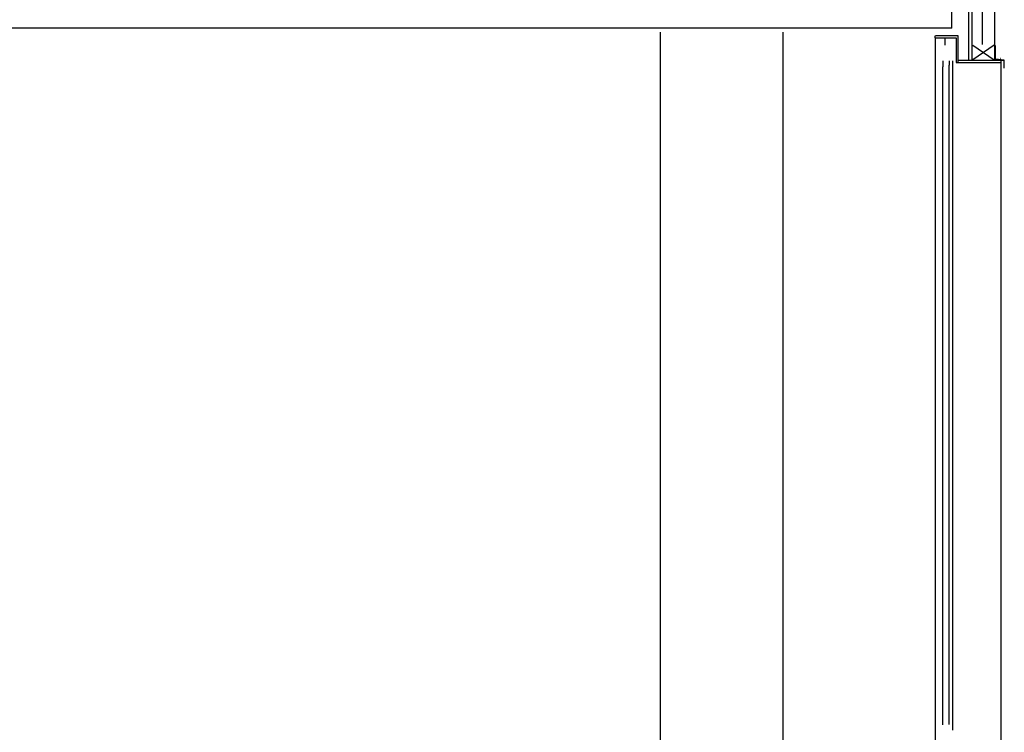
# Model space of a CAD drawing. Extents: x 170 to 328, y -87 to 123.
# Drawn here: x 254 to 258, y 108 to 111 of the extents above; entities that cross this region are included whole.
import ezdxf

# ---------------------------------------------------------------- set-up
doc = ezdxf.new("R2010")
doc.units = 0
doc.header["$MEASUREMENT"] = 0
for name, color, linetype in [('04-ESTRUCTURA-04', 4, 'CONTINUOUS'), ('60-PROJECCIÓ-01', 1, 'CONTINUOUS'), ('FUST', 1, 'CONTINUOUS'), ('FUSTERIA', 1, 'CONTINUOUS'), ('M-AILLANT', 6, 'BATTING'), ('M-PERFILS', 1, 'CONTINUOUS'), ('M-PERFILS-SEC', 3, 'CONTINUOUS'), ('PROJ-FINA', 1, 'CONTINUOUS')]:
    doc.layers.add(name, color=color, linetype=linetype)
doc.linetypes.add('BATTING', pattern='A,0.0001,-0.1,[134,ltypeshp.shx,S=0.1,R=0,X=-0.1,Y=0],-0.2,[134,ltypeshp.shx,S=0.1,R=180,X=0.1,Y=0],-0.1', length=0.4001)

msp = doc.modelspace()

# ---------------------------------------------------------------- linework, layer by layer
at = {"layer": '04-ESTRUCTURA-04'}
for p, q in [((258.0584, 110.7066, 0.0062), (258.0584, 111.0064, -0.0001)), ((258.0584, 110.7061, -0.0001), (254.1906, 110.7061, -0.0004))]:
    msp.add_line(p, q, dxfattribs=at)
at = {"layer": '60-PROJECCIÓ-01'}
for p, q in [((256.907, 110.691, 0), (256.907, 106.8761, -0.0002)), ((257.3911, 110.691, 0.0003), (257.3911, 106.8761, 0.0002))]:
    msp.add_line(p, q, dxfattribs=at)
at = {"layer": 'FUST', "color": 7, "ltscale": 0.1}
for p, q in [((257.9928, 110.6685, -0.0007), (257.9928, 110.6764, -0.0007)), ((257.9928, 110.6685, -0.0007), (258.0752, 110.6685, -0.0007)), ((258.0831, 110.6764, -0.0007), (257.9947, 110.6764, -0.0007)), ((258.0752, 110.6685, -0.0007), (258.0752, 110.5702, -0.0007)), ((258.0831, 110.5702, -0.0007), (258.0831, 110.6764, -0.0007)), ((258.2304, 110.6367, -0.008), (258.2284, 110.6367, -0.008)), ((258.2304, 110.5833, -0.008), (258.2304, 110.6367, -0.008)), ((258.0752, 110.5702, -0.0007), (258.2525, 110.5702, -0.0007)), ((258.2525, 110.578, -0.0007), (258.0831, 110.578, -0.0007)), ((258.2284, 110.5815, -0.0142), (258.2638, 110.5785, -0.0142)), ((258.2658, 110.5803, -0.0142), (258.2304, 110.5833, -0.0142)), ((258.2525, 110.5867, -0.0028), (258.2505, 110.5867, -0.0028)), ((258.2525, 110.578, -0.0028), (258.2525, 110.5702, -0.0028)), ((258.2638, 110.5785, -0.0142), (258.2638, 110.5503, -0.0142)), ((258.2658, 110.5503, -0.0142), (258.2658, 110.5803, -0.0142)), ((258.2638, 110.5503, -0.0142), (258.2658, 110.5503, -0.0142))]:
    msp.add_line(p, q, dxfattribs=at)
at = {"layer": 'FUSTERIA', "linetype": 'CONTINUOUS'}
for p, q in [((258.0306, 110.6655, -0.0079), (258.0306, 110.6388, -0.0079)), ((258.0306, 110.6655, -0.0079), (258.0306, 110.6388, -0.0079)), ((258.0306, 110.6655, -0.0065), (258.0306, 110.6388, -0.0065)), ((258.0306, 110.6655, -0.0065), (258.0306, 110.6388, -0.0065)), ((258.0234, 110.5777, -0.005), (258.0234, 110.553, -0.0112)), ((258.0234, 107.9556, -0.0122), (258.0234, 110.553, -0.0112)), ((258.0477, 110.5767, -0.005), (258.0477, 110.5601, -0.005)), ((258.0477, 107.9566, -0.0122), (258.0477, 110.5601, -0.005)), ((258.0632, 107.9341, -0.0122), (258.0632, 110.5772, -0.005))]:
    msp.add_line(p, q, dxfattribs=at)
at = {"layer": 'M-AILLANT', "ltscale": 0.1}
msp.add_line((258.1784, 111.1031, -0.0013), (258.1784, 110.6418, -0.0165), dxfattribs=at)
at = {"layer": 'M-PERFILS'}
for p, q in [((258.1259, 110.578, -0.008), (258.1259, 115.3754, -0.008)), ((258.1384, 110.578, -0.008), (258.1384, 115.3749, -0.008))]:
    msp.add_line(p, q, dxfattribs=at)
at = {"layer": 'M-PERFILS-SEC'}
msp.add_line((258.2284, 110.6367, -0.008), (258.2284, 110.5804, -0.008), dxfattribs=at)
at = {"layer": 'PROJ-FINA'}
for p, q in [((258.2284, 110.578, -0.008), (258.2283, 114.9118, -0.006)), ((257.9929, 110.6685, -0.005), (257.9928, 106.8964, -0.0137)), ((258.2525, 110.5702, -0.0028), (258.2525, 105.3171, -0.0028))]:
    msp.add_line(p, q, dxfattribs=at)
at = {"layer": 'PROJ-FINA', "extrusion": (1.12627e-08, -1.31588e-15, 1)}
for p, q in [((258.1412, 110.639, 0.0009), (258.2256, 110.5808, -0.0007)), ((258.2256, 110.639, -0.0007), (258.1412, 110.5808, 0.0009))]:
    msp.add_line(p, q, dxfattribs=at)

doc.saveas('drawing.dxf')
